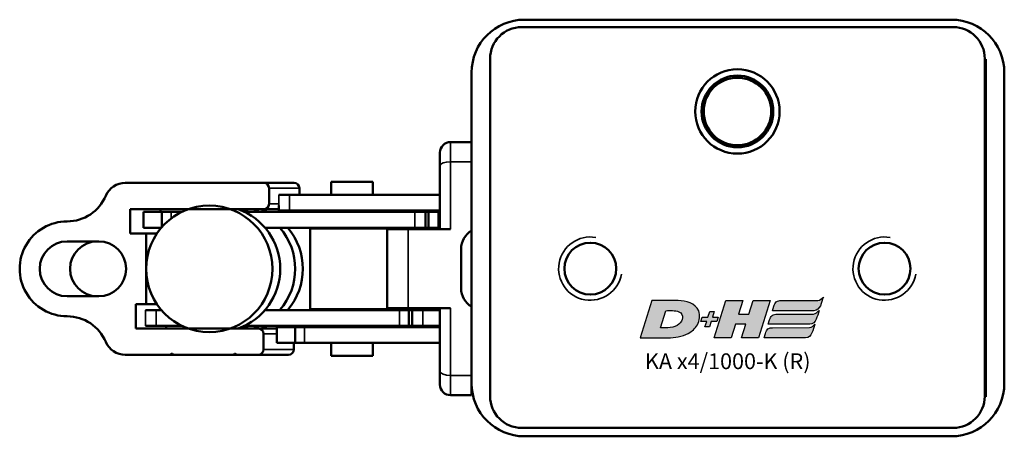
# Model space of a CAD drawing. Extents: x -4194 to 1221, y -7167 to 386.
# Drawn here: x -382 to -288, y -1526 to -1487 of the extents above; entities that cross this region are included whole.
import ezdxf

# ---------------------------------------------------------------- set-up
doc = ezdxf.new("R2010")
doc.units = 0
doc.layers.get('0').update_dxf_attribs({"lineweight": 25})
doc.layers.add('DH_LOGO', color=1, linetype='Continuous')
doc.layers.add('DH_SCHRIFT', color=2, linetype='Continuous')
doc.layers.add('Sichtbar (ISO)', color=7, linetype='Continuous', lineweight=50)
doc.layers.add('Sichtbar schmal (ISO)', color=3, linetype='Continuous', lineweight=35)
doc.styles.get("Standard").update_dxf_attribs({"font": 'monotxt.shx'})

# ---------------------------------------------------------------- blocks, each defined once
blk = doc.blocks.new('Führung   (SR)')
at = {"layer": 'Sichtbar (ISO)'}
for p, q in [((-3.75, 8), (3.75, 8)), ((-3.75, 2), (-3.75, 6)), ((3.75, 2), (3.75, 6)), ((-11, 3), (-9.75, 3)), ((-9.75, 3), (-3.75, 3)), ((3.75, 3), (9.75, 3)), ((9.75, 3), (11, 3)), ((-12, 2), (-12, 0)), ((12, 2), (12, 0)), ((12, 0), (-12, 0))]:
    blk.add_line(p, q, dxfattribs=at)
for centre, start, end in [((-11, 2), 90, 180), ((11, 2), 0, 90)]:
    blk.add_arc(centre, 1, start, end, dxfattribs=at)
for points, knots in [([(-3.75, 8), (-3.75, 8), (-3.75, 7.942), (-3.75, 7.752), (-3.75, 7.587), (-3.75, 7.237), (-3.75, 6.991), (-3.75, 6.535), (-3.75, 6.246), (-3.75, 6)], [0.8938129, 0.8938129, 0.8938129, 0.8938129, 0.9689484, 0.9689484, 1.0436107, 1.0436107, 1.1177864, 1.1177864, 1.1915929, 1.1915929, 1.1915929, 1.1915929]), ([(3.75, 6), (3.75, 6.246), (3.75, 6.535), (3.75, 6.991), (3.75, 7.237), (3.75, 7.587), (3.75, 7.752), (3.75, 7.942), (3.75, 8), (3.75, 8)], [1.1915929, 1.1915929, 1.1915929, 1.1915929, 1.2653993, 1.2653993, 1.339575, 1.339575, 1.4142373, 1.4142373, 1.4893728, 1.4893728, 1.4893728, 1.4893728])]:
    blk.add_open_spline(points, degree=3, knots=knots, dxfattribs=at)
at = {"layer": 'Sichtbar schmal (ISO)'}
for p, q in [((3.75, 6), (-3.75, 6)), ((-10.125, 2), (-12, 2)), ((-3.75, 2), (-10.125, 2)), ((-10.125, 2), (-10.125, 0)), ((10.125, 2), (3.75, 2)), ((12, 2), (10.125, 2)), ((10.125, 2), (10.125, 0))]:
    blk.add_line(p, q, dxfattribs=at)
for centre, start_param, end_param in [((-9.75, 2), 0, 1.570796), ((9.75, 2), 4.712389, 6.283185)]:
    blk.add_ellipse(centre, major_axis=(0, 1), ratio=0.375, start_param=start_param, end_param=end_param, dxfattribs=at)
blk = doc.blocks.new('Kettenendst   (SR)')
at = {"layer": 'Sichtbar (ISO)'}
for p, q in [((-2.605, 5.502), (-2.605, 8.498)), ((2.595, 8.498), (2.595, 5.502)), ((-8.155, 2.985), (-8.155, -1.331)), ((8.145, -10.144), (8.145, 2.985)), ((-5.655, -9.614), (-5.655, 1.97)), ((-5.655, 1.97), (-3.355, 1.97)), ((-3.355, 1.97), (-3.355, 1.008)), ((3.345, 1.008), (3.345, 2.506)), ((3.345, 2.506), (5.645, 2.506)), ((5.645, 2.506), (5.645, -10.144)), ((-3.355, 1.008), (3.345, 1.008)), ((-3.355, 1.008), (-3.355, -0.013)), ((3.345, 1.008), (3.345, -0.013)), ((-5.655, -0.908), (-5.405, -0.908)), ((3.826, -0.372), (3.895, -0.372)), ((5.395, -0.372), (5.645, -0.372)), ((-8.155, -1.531), (-8.155, -1.331)), ((-8.155, -1.531), (-8.155, -7.323)), ((-8.155, -7.523), (-8.155, -7.323)), ((-8.155, -7.523), (-8.155, -9.614)), ((-8.155, -9.614), (-8.155, -12.493)), ((-7.655, -10.113), (-6.155, -10.113)), ((-5.655, -9.614), (-5.655, -11.395)), ((5.645, -10.144), (5.645, -11.557)), ((8.145, -10.144), (8.145, -13.023)), ((6.145, -10.644), (7.645, -10.644)), ((-7.655, -12.992), (-7.03, -12.992)), ((7.02, -13.522), (7.645, -13.522))]:
    blk.add_line(p, q, dxfattribs=at)
for centre, major_axis, start_param, end_param in [((-0.005, 8.498), (4.5, 0), 0, 3.141593), ((-0.005, 8.498), (-2.6, 0), 3.141593, 6.283185), ((-8.505, 8.498), (4, 0), 5.114831, 6.283185), ((8.495, 8.498), (-4, 0), 0, 1.168354), ((-0.005, 5.62), (-2.6, 0), 3.141593, 6.283185), ((-6.155, 2.985), (-2, 0), 5.114831, 6.283185), ((-0.005, 5.502), (2.6, 0), 3.141593, 6.283185), ((6.145, 2.985), (2, 0), 0, 1.168354), ((-8.155, -1.431), (0.1, 0), 4.712389, 7.853982), ((-8.155, -7.423), (0.1, 0), 4.712389, 7.853982), ((-0.005, -5.716), (-6, 0), 0.343248, 2.798345), ((-0.005, -7.129), (-6, 0), 0.343248, 0.451027), ((-0.005, -7.129), (6, 0), 5.832158, 5.939938), ((-7.655, -9.614), (-0.5, 0), 0, 1.570796), ((-6.155, -9.614), (0.5, 0), 4.712389, 6.283185), ((-0.005, -7.862), (-6, 0), 0.343248, 0.451027), ((-0.005, -7.862), (6, 0), 5.832158, 5.939938), ((6.145, -10.144), (-0.5, 0), 0, 1.570796), ((7.645, -10.144), (0.5, 0), 4.712389, 6.283185), ((-0.005, -7.129), (6, 0), 4.004805, 5.419973), ((-7.655, -12.493), (-0.5, 0), 0, 1.570796), ((-0.005, -7.862), (6, 0), 4.004805, 5.419973), ((7.645, -13.023), (0.5, 0), 4.712389, 6.283185)]:
    blk.add_ellipse(centre, major_axis=major_axis, ratio=0.99863, start_param=start_param, end_param=end_param, dxfattribs=at)
blk.add_ellipse((-0.005, -4.983), major_axis=(6, 0), ratio=0.99863, dxfattribs=at)
at = {"layer": 'Sichtbar schmal (ISO)'}
for p, q in [((-7.655, -10.113), (-7.655, -12.992)), ((-6.155, -10.113), (-6.155, -11.395)), ((6.145, -10.644), (6.145, -11.568)), ((7.645, -10.644), (7.645, -13.522))]:
    blk.add_line(p, q, dxfattribs=at)
blk = doc.blocks.new('KA-K_Tube887  (SR)')
at = {"layer": 'Sichtbar (ISO)'}
for p, q in [((-5.718, 51.5), (-1.982, 51.5)), ((-14.75, 50.5), (14.75, 50.5)), ((-16, 48.75), (-15.95, 48.75)), ((-16, 48.75), (-16, 48.75)), ((16.05, 48.75), (-15.95, 48.75)), ((-18.95, 45.75), (-18.95, 4.85)), ((19.05, 45.75), (19.05, 4.85)), ((-19.75, 5), (-19.75, 45.5)), ((19.75, 45.5), (19.75, 5)), ((-16, 1.75), (-16, 1.85)), ((16, 1.75), (-16, 1.75)), ((-15.95, 1.85), (16.05, 1.85)), ((16, 1.85), (16, 1.75)), ((14.75, 0), (-14.75, 0))]:
    blk.add_line(p, q, dxfattribs=at)
for centre, radius in [((-3.85, 39.25), 2.459), ((11.05, 25.3), 4), ((11.05, 25.3), 3.4), ((11.05, 25.3), 3.2), ((-3.85, 11.35), 2.459)]:
    blk.add_circle(centre, radius, dxfattribs=at)
for centre, radius, start, end in [((-5.718, 49.5), 2, 90, 150), ((-1.982, 49.5), 2, 30, 90), ((-14.75, 45.5), 5, 90, 180), ((14.75, 45.5), 5, 0, 90), ((-15.95, 45.75), 3, 90, 180), ((16.05, 45.75), 3, 0, 90), ((11.05, 25.3), 3.232, 21.80164, 158.19836), ((7.55, 25.3), 1.05, 72.24721, 75.88449), ((7.55, 25.3), 1.3, 66.00898, 74.83863), ((14.55, 25.3), 1.3, 105.16137, 113.99102), ((14.55, 25.3), 1.05, 104.11551, 107.75279), ((7.55, 25.3), 1.05, 284.11551, 287.75279), ((14.55, 25.3), 1.05, 252.24721, 255.88449), ((7.55, 25.3), 1.3, 285.16137, 293.99102), ((11.05, 25.3), 3.232, 201.80164, 338.19836), ((14.55, 25.3), 1.3, 246.00898, 254.83863), ((-14.75, 5), 5, 180, 270), ((-15.95, 4.85), 3, 180, 270), ((14.75, 5), 5, 270, 0), ((16.05, 4.85), 3, 270, 0)]:
    blk.add_arc(centre, radius, start, end, dxfattribs=at)
for points in [[(7.8, 26.3), (7.869, 26.3), (7.939, 26.3), (8.01, 26.3)], [(14.09, 26.3), (14.171, 26.3), (14.239, 26.3), (14.3, 26.3)], [(8.01, 24.3), (7.939, 24.3), (7.869, 24.3), (7.8, 24.3)], [(14.3, 24.3), (14.239, 24.3), (14.171, 24.3), (14.09, 24.3)]]:
    blk.add_open_spline(points, degree=3, dxfattribs=at)
at = {"layer": 'Sichtbar schmal (ISO)'}
for centre in [(-3.85, 39.25), (-3.85, 11.35)]:
    blk.add_arc(centre, 3, 350, 260, dxfattribs=at)
for points in [[(7.8, 24.3), (7.869, 24.3), (7.939, 24.3), (8.01, 24.3)], [(14.3, 24.3), (14.237, 24.3), (14.168, 24.3), (14.09, 24.3)]]:
    blk.add_open_spline(points, degree=3, dxfattribs=at)
blk = doc.blocks.new('*U64')
at = {"layer": 'Sichtbar (ISO)'}
for p, q in [((-5.425, 30.928), (-5.425, 29.915)), ((-3.925, 30.928), (-3.925, 29.915)), ((3.875, 29.417), (3.875, 31.102)), ((5.375, 31.102), (3.875, 31.102)), ((5.375, 29.372), (5.375, 31.102)), ((-5.425, 27.476), (-5.425, 29.915)), ((-3.925, 29.417), (-3.925, 29.915)), ((5.375, 29.372), (3.928, 29.372)), ((5.375, 28.477), (5.375, 29.372)), ((5.375, 28.477), (5.375, 27.476)), ((-5.475, 21.625), (-5.475, 21.171)), ((-5.425, 6.835), (-5.425, 21.52)), ((5.375, 21.52), (5.375, 5.397)), ((5.425, 21.625), (5.425, 21.171)), ((-5.475, 21.171), (-5.425, 21.171)), ((5.375, 21.171), (5.425, 21.171)), ((-3.925, 6.835), (-3.925, 19.578)), ((3.875, 19.578), (3.875, 5.397)), ((-7.05, 16.722), (-7.05, 18.452)), ((-5.55, 18.452), (-7.05, 18.452)), ((-5.55, 16.722), (-5.55, 18.452)), ((5.5, 18.29), (5.5, 17.265)), ((5.5, 18.29), (5.99, 18.29)), ((7, 18.279), (7, 17.265)), ((5.5, 3), (5.5, 17.265)), ((7, 3), (7, 17.265)), ((-5.55, 16.722), (-7.05, 16.722)), ((-7.05, 15.827), (-7.05, 16.722)), ((-5.55, 15.827), (-5.55, 16.722)), ((-7.05, 15.827), (-7.05, 3)), ((-5.55, 15.827), (-5.55, 3)), ((-3.845, 7.356), (-3.845, 15.306)), ((3.805, 15.306), (-3.845, 15.306)), ((3.805, 7.356), (3.805, 15.306)), ((-8.275, 13.301), (-8.275, 9.361)), ((-8.275, 13.301), (-7.05, 13.301)), ((-5.55, 13.301), (-5.425, 13.301)), ((-3.925, 13.301), (-3.845, 13.301)), ((3.805, 13.301), (3.875, 13.301)), ((5.375, 13.301), (5.5, 13.301)), ((7, 13.301), (8.225, 13.301)), ((8.225, 13.301), (8.225, 9.361)), ((-8.275, 9.361), (-7.05, 9.361)), ((-5.55, 9.361), (-5.425, 9.361)), ((-3.925, 9.361), (-3.845, 9.361)), ((3.805, 9.361), (3.875, 9.361)), ((5.375, 9.361), (5.5, 9.361)), ((7, 9.361), (8.225, 9.361)), ((-5.425, 6.835), (-5.425, 5.941)), ((-3.925, 6.835), (-3.925, 5.941)), ((-3.75, 7.356), (-3.845, 7.356)), ((3.805, 7.356), (3.75, 7.356)), ((5.375, 7.39), (5.375, 3)), ((-5.425, 5.941), (-3.925, 5.941)), ((-5.425, 5.941), (-5.425, 5.64)), ((-5.425, 5.64), (-5.425, 4.615)), ((-5.425, 5.64), (-3.925, 5.64)), ((-3.925, 5.941), (-3.925, 5.64)), ((-3.925, 5.64), (-3.925, 4.615)), ((3.875, 4.372), (3.875, 5.397)), ((5.375, 4.372), (5.375, 5.397)), ((-5.425, 3), (-5.425, 4.615)), ((-3.925, 3), (-3.925, 4.615)), ((5.375, 4.372), (3.875, 4.372)), ((3.875, 4.072), (3.875, 4.372)), ((5.375, 4.072), (3.875, 4.072)), ((3.875, 3.177), (3.875, 4.072)), ((5.375, 4.072), (5.375, 4.372)), ((5.375, 3.177), (5.375, 4.072)), ((3.875, 3.177), (3.875, 3))]:
    blk.add_line(p, q, dxfattribs=at)
at = {"layer": 'Sichtbar schmal (ISO)'}
for p, q in [((-3.925, 30.928), (-5.425, 30.928)), ((-5.425, 29.915), (-3.925, 29.915)), ((5.375, 28.477), (4.761, 28.477)), ((7, 18.279), (6.125, 18.279)), ((5.5, 17.265), (7, 17.265)), ((-5.55, 15.827), (-7.05, 15.827)), ((-5.425, 6.835), (-3.925, 6.835)), ((5.375, 5.397), (3.875, 5.397)), ((-5.425, 4.615), (-3.925, 4.615)), ((5.375, 3.177), (3.875, 3.177))]:
    blk.add_line(p, q, dxfattribs=at)
blk.add_open_spline([(6.125, 18.279), (6.114, 18.279), (6.102, 18.28), (6.08, 18.281), (6.07, 18.282), (6.048, 18.284), (6.036, 18.285), (6.017, 18.287), (6.01, 18.288), (5.998, 18.29), (5.993, 18.29), (5.99, 18.29)], degree=3, knots=[0.02624004, 0.02624004, 0.02624004, 0.02624004, 0.02952847, 0.02952847, 0.03281691, 0.03281691, 0.0377327, 0.0377327, 0.04264849, 0.04264849, 0.04723081, 0.04723081, 0.04723081, 0.04723081], dxfattribs=at)
blk = doc.blocks.new('TYPBEZEICHNUNG_R')
at = {"layer": 'DH_LOGO'}
h = blk.add_hatch(color=256, dxfattribs=at)
edge = h.paths.add_edge_path()
edge.add_spline(control_points=[(12.544, 2.574), (12.544, 2.574), (16.478, 2.577), (16.478, 2.577)], knot_values=[0.875, 0.875, 0.875, 0.875, 1, 1, 1, 1], degree=3, periodic=0)
edge.add_spline(control_points=[(16.478, 2.577), (16.781, 2.577), (16.963, 2.786), (17.084, 3.045)], knot_values=[0.75, 0.75, 0.75, 0.75, 0.875, 0.875, 0.875, 0.875], degree=3, periodic=0)
edge.add_spline(control_points=[(17.084, 3.045), (17.196, 3.301), (17.277, 3.594), (17.367, 3.87)], knot_values=[0.625, 0.625, 0.625, 0.625, 0.75, 0.75, 0.75, 0.75], degree=3, periodic=0)
edge.add_spline(control_points=[(17.367, 3.87), (17.223, 3.753), (17.058, 3.55), (16.845, 3.54)], knot_values=[0.5, 0.5, 0.5, 0.5, 0.625, 0.625, 0.625, 0.625], degree=3, periodic=0)
edge.add_spline(control_points=[(16.845, 3.54), (16.845, 3.54), (13.349, 3.538), (13.349, 3.538)], knot_values=[0.375, 0.375, 0.375, 0.375, 0.5, 0.5, 0.5, 0.5], degree=3, periodic=0)
edge.add_spline(control_points=[(13.349, 3.538), (13.242, 3.538), (13.026, 3.51), (12.91, 3.413)], knot_values=[0.25, 0.25, 0.25, 0.25, 0.375, 0.375, 0.375, 0.375], degree=3, periodic=0)
edge.add_spline(control_points=[(12.91, 3.413), (12.788, 3.311), (12.724, 3.151), (12.676, 2.996)], knot_values=[0.125, 0.125, 0.125, 0.125, 0.25, 0.25, 0.25, 0.25], degree=3, periodic=0)
edge.add_spline(control_points=[(12.676, 2.996), (12.676, 2.996), (12.544, 2.574), (12.544, 2.574)], knot_values=[0, 0, 0, 0, 0.125, 0.125, 0.125, 0.125], degree=3, periodic=0)
h = blk.add_hatch(color=256, dxfattribs=at)
edge = h.paths.add_edge_path()
edge.add_spline(control_points=[(5.427, 1.249), (5.629, 1.654), (5.706, 2.126), (5.558, 2.55)], knot_values=[0.375, 0.375, 0.375, 0.375, 0.5, 0.5, 0.5, 0.5], degree=3, periodic=0)
edge.add_spline(control_points=[(5.558, 2.55), (5.228, 3.294), (4.355, 3.503), (3.618, 3.54)], knot_values=[0.5, 0.5, 0.5, 0.5, 0.625, 0.625, 0.625, 0.625], degree=3, periodic=0)
edge.add_spline(control_points=[(3.618, 3.54), (3.618, 3.54), (3.527, 3.54), (3.527, 3.54)], knot_values=[0.625, 0.625, 0.625, 0.625, 0.75, 0.75, 0.75, 0.75], degree=3, periodic=0)
edge.add_spline(control_points=[(3.527, 3.54), (3.527, 3.54), (1.101, 3.54), (1.101, 3.54)], knot_values=[0.75, 0.75, 0.75, 0.75, 0.875, 0.875, 0.875, 0.875], degree=3, periodic=0)
edge.add_spline(control_points=[(1.101, 3.54), (1.101, 3.54), (0, 0), (0, 0)], knot_values=[0.875, 0.875, 0.875, 0.875, 1, 1, 1, 1], degree=3, periodic=0)
edge.add_spline(control_points=[(0, 0), (0, 0), (2.607, 0), (2.607, 0)], knot_values=[0, 0, 0, 0, 0.125, 0.125, 0.125, 0.125], degree=3, periodic=0)
edge.add_spline(control_points=[(2.607, 0), (3.298, 0.01), (3.951, 0.101), (4.564, 0.424)], knot_values=[0.125, 0.125, 0.125, 0.125, 0.25, 0.25, 0.25, 0.25], degree=3, periodic=0)
edge.add_spline(control_points=[(4.564, 0.424), (4.931, 0.637), (5.224, 0.872), (5.427, 1.249)], knot_values=[0.25, 0.25, 0.25, 0.25, 0.375, 0.375, 0.375, 0.375], degree=3, periodic=0)
edge = h.paths.add_edge_path(flags=16)
edge.add_spline(control_points=[(3.674, 2.473), (4.206, 2.207), (4.04, 1.629), (3.682, 1.288)], knot_values=[0.25, 0.25, 0.25, 0.25, 0.5, 0.5, 0.5, 0.5], degree=3, periodic=0)
edge.add_spline(control_points=[(3.682, 1.288), (3.244, 0.875), (2.493, 0.963), (1.934, 0.963)], knot_values=[0.5, 0.5, 0.5, 0.5, 0.75, 0.75, 0.75, 0.75], degree=3, periodic=0)
edge.add_spline(control_points=[(1.934, 0.963), (1.934, 0.963), (2.435, 2.577), (2.435, 2.577)], knot_values=[0.75, 0.75, 0.75, 0.75, 1, 1, 1, 1], degree=3, periodic=0)
edge.add_spline(control_points=[(2.435, 2.577), (2.823, 2.577), (3.306, 2.622), (3.674, 2.473)], knot_values=[0, 0, 0, 0, 0.25, 0.25, 0.25, 0.25], degree=3, periodic=0)
h = blk.add_hatch(color=256, dxfattribs=at)
edge = h.paths.add_edge_path()
edge.add_spline(control_points=[(10.004, 1.288), (10.004, 1.288), (9.608, 0), (9.608, 0)], knot_values=[0.583333, 0.583333, 0.583333, 0.583333, 0.666667, 0.666667, 0.666667, 0.666667], degree=3, periodic=0)
edge.add_spline(control_points=[(9.608, 0), (9.608, 0), (11.23, 0), (11.23, 0)], knot_values=[0.5, 0.5, 0.5, 0.5, 0.583333, 0.583333, 0.583333, 0.583333], degree=3, periodic=0)
edge.add_spline(control_points=[(11.23, 0), (11.23, 0), (12.331, 3.54), (12.331, 3.54)], knot_values=[0.416667, 0.416667, 0.416667, 0.416667, 0.5, 0.5, 0.5, 0.5], degree=3, periodic=0)
edge.add_spline(control_points=[(12.331, 3.54), (12.331, 3.54), (10.71, 3.54), (10.71, 3.54)], knot_values=[0.333333, 0.333333, 0.333333, 0.333333, 0.416667, 0.416667, 0.416667, 0.416667], degree=3, periodic=0)
edge.add_spline(control_points=[(10.71, 3.54), (10.71, 3.54), (10.304, 2.252), (10.304, 2.252)], knot_values=[0.25, 0.25, 0.25, 0.25, 0.333333, 0.333333, 0.333333, 0.333333], degree=3, periodic=0)
edge.add_spline(control_points=[(10.304, 2.252), (10.304, 2.252), (9.338, 2.252), (9.338, 2.252)], knot_values=[0.166667, 0.166667, 0.166667, 0.166667, 0.25, 0.25, 0.25, 0.25], degree=3, periodic=0)
edge.add_spline(control_points=[(9.338, 2.252), (9.338, 2.252), (9.739, 3.54), (9.739, 3.54)], knot_values=[0.083333, 0.083333, 0.083333, 0.083333, 0.166667, 0.166667, 0.166667, 0.166667], degree=3, periodic=0)
edge.add_spline(control_points=[(9.739, 3.54), (9.739, 3.54), (8.11, 3.54), (8.11, 3.54)], knot_values=[0, 0, 0, 0, 0.083333, 0.083333, 0.083333, 0.083333], degree=3, periodic=0)
edge.add_spline(control_points=[(8.11, 3.54), (8.11, 3.54), (7.009, 0), (7.009, 0)], knot_values=[0.916667, 0.916667, 0.916667, 0.916667, 1, 1, 1, 1], degree=3, periodic=0)
edge.add_spline(control_points=[(7.009, 0), (7.009, 0), (8.637, 0), (8.637, 0)], knot_values=[0.833333, 0.833333, 0.833333, 0.833333, 0.916667, 0.916667, 0.916667, 0.916667], degree=3, periodic=0)
edge.add_spline(control_points=[(8.637, 0), (8.637, 0), (9.038, 1.288), (9.038, 1.288)], knot_values=[0.75, 0.75, 0.75, 0.75, 0.833333, 0.833333, 0.833333, 0.833333], degree=3, periodic=0)
edge.add_spline(control_points=[(9.038, 1.288), (9.038, 1.288), (10.004, 1.288), (10.004, 1.288)], knot_values=[0.666667, 0.666667, 0.666667, 0.666667, 0.75, 0.75, 0.75, 0.75], degree=3, periodic=0)
h = blk.add_hatch(color=256, dxfattribs=at)
edge = h.paths.add_edge_path()
edge.add_spline(control_points=[(6.43, 1.969), (6.43, 1.969), (5.886, 1.969), (5.886, 1.969)], knot_values=[0.416667, 0.416667, 0.416667, 0.416667, 0.5, 0.5, 0.5, 0.5], degree=3, periodic=0)
edge.add_spline(control_points=[(5.886, 1.969), (5.886, 1.969), (5.76, 1.561), (5.76, 1.561)], knot_values=[0.333333, 0.333333, 0.333333, 0.333333, 0.416667, 0.416667, 0.416667, 0.416667], degree=3, periodic=0)
edge.add_spline(control_points=[(5.76, 1.561), (5.76, 1.561), (6.307, 1.561), (6.307, 1.561)], knot_values=[0.25, 0.25, 0.25, 0.25, 0.333333, 0.333333, 0.333333, 0.333333], degree=3, periodic=0)
edge.add_spline(control_points=[(6.307, 1.561), (6.307, 1.561), (6.144, 1.044), (6.144, 1.044)], knot_values=[0.166667, 0.166667, 0.166667, 0.166667, 0.25, 0.25, 0.25, 0.25], degree=3, periodic=0)
edge.add_spline(control_points=[(6.144, 1.044), (6.144, 1.044), (6.562, 1.044), (6.562, 1.044)], knot_values=[0.083333, 0.083333, 0.083333, 0.083333, 0.166667, 0.166667, 0.166667, 0.166667], degree=3, periodic=0)
edge.add_spline(control_points=[(6.562, 1.044), (6.562, 1.044), (6.724, 1.561), (6.724, 1.561)], knot_values=[0, 0, 0, 0, 0.083333, 0.083333, 0.083333, 0.083333], degree=3, periodic=0)
edge.add_spline(control_points=[(6.724, 1.561), (6.724, 1.561), (7.27, 1.561), (7.27, 1.561)], knot_values=[0.916667, 0.916667, 0.916667, 0.916667, 1, 1, 1, 1], degree=3, periodic=0)
edge.add_spline(control_points=[(7.27, 1.561), (7.27, 1.561), (7.397, 1.969), (7.397, 1.969)], knot_values=[0.833333, 0.833333, 0.833333, 0.833333, 0.916667, 0.916667, 0.916667, 0.916667], degree=3, periodic=0)
edge.add_spline(control_points=[(7.397, 1.969), (7.397, 1.969), (6.847, 1.969), (6.847, 1.969)], knot_values=[0.75, 0.75, 0.75, 0.75, 0.833333, 0.833333, 0.833333, 0.833333], degree=3, periodic=0)
edge.add_spline(control_points=[(6.847, 1.969), (6.847, 1.969), (7.012, 2.495), (7.012, 2.495)], knot_values=[0.666667, 0.666667, 0.666667, 0.666667, 0.75, 0.75, 0.75, 0.75], degree=3, periodic=0)
edge.add_spline(control_points=[(7.012, 2.495), (7.012, 2.495), (6.595, 2.495), (6.595, 2.495)], knot_values=[0.583333, 0.583333, 0.583333, 0.583333, 0.666667, 0.666667, 0.666667, 0.666667], degree=3, periodic=0)
edge.add_spline(control_points=[(6.595, 2.495), (6.595, 2.495), (6.43, 1.969), (6.43, 1.969)], knot_values=[0.5, 0.5, 0.5, 0.5, 0.583333, 0.583333, 0.583333, 0.583333], degree=3, periodic=0)
h = blk.add_hatch(color=256, dxfattribs=at)
edge = h.paths.add_edge_path()
edge.add_spline(control_points=[(16.446, 2.254), (16.446, 2.254), (12.95, 2.251), (12.95, 2.251)], knot_values=[0.375, 0.375, 0.375, 0.375, 0.5, 0.5, 0.5, 0.5], degree=3, periodic=0)
edge.add_spline(control_points=[(12.95, 2.251), (12.843, 2.251), (12.627, 2.224), (12.511, 2.126)], knot_values=[0.25, 0.25, 0.25, 0.25, 0.375, 0.375, 0.375, 0.375], degree=3, periodic=0)
edge.add_spline(control_points=[(12.511, 2.126), (12.389, 2.024), (12.325, 1.864), (12.277, 1.71)], knot_values=[0.125, 0.125, 0.125, 0.125, 0.25, 0.25, 0.25, 0.25], degree=3, periodic=0)
edge.add_spline(control_points=[(12.277, 1.71), (12.277, 1.71), (12.145, 1.288), (12.145, 1.288)], knot_values=[0, 0, 0, 0, 0.125, 0.125, 0.125, 0.125], degree=3, periodic=0)
edge.add_spline(control_points=[(12.145, 1.288), (12.145, 1.288), (16.079, 1.29), (16.079, 1.29)], knot_values=[0.875, 0.875, 0.875, 0.875, 1, 1, 1, 1], degree=3, periodic=0)
edge.add_spline(control_points=[(16.079, 1.29), (16.382, 1.29), (16.564, 1.499), (16.686, 1.759)], knot_values=[0.75, 0.75, 0.75, 0.75, 0.875, 0.875, 0.875, 0.875], degree=3, periodic=0)
edge.add_spline(control_points=[(16.686, 1.759), (16.797, 2.015), (16.877, 2.308), (16.968, 2.584)], knot_values=[0.625, 0.625, 0.625, 0.625, 0.75, 0.75, 0.75, 0.75], degree=3, periodic=0)
edge.add_spline(control_points=[(16.968, 2.584), (16.824, 2.466), (16.659, 2.264), (16.446, 2.254)], knot_values=[0.5, 0.5, 0.5, 0.5, 0.625, 0.625, 0.625, 0.625], degree=3, periodic=0)
h = blk.add_hatch(color=256, dxfattribs=at)
edge = h.paths.add_edge_path()
edge.add_spline(control_points=[(16.048, 0.966), (16.048, 0.966), (12.552, 0.964), (12.552, 0.964)], knot_values=[0.375, 0.375, 0.375, 0.375, 0.5, 0.5, 0.5, 0.5], degree=3, periodic=0)
edge.add_spline(control_points=[(12.552, 0.964), (12.445, 0.964), (12.229, 0.936), (12.113, 0.839)], knot_values=[0.25, 0.25, 0.25, 0.25, 0.375, 0.375, 0.375, 0.375], degree=3, periodic=0)
edge.add_spline(control_points=[(12.113, 0.839), (11.991, 0.736), (11.927, 0.577), (11.879, 0.422)], knot_values=[0.125, 0.125, 0.125, 0.125, 0.25, 0.25, 0.25, 0.25], degree=3, periodic=0)
edge.add_spline(control_points=[(11.879, 0.422), (11.879, 0.422), (11.747, 0), (11.747, 0)], knot_values=[0, 0, 0, 0, 0.125, 0.125, 0.125, 0.125], degree=3, periodic=0)
edge.add_spline(control_points=[(11.747, 0), (11.747, 0), (15.681, 0.003), (15.681, 0.003)], knot_values=[0.875, 0.875, 0.875, 0.875, 1, 1, 1, 1], degree=3, periodic=0)
edge.add_spline(control_points=[(15.681, 0.003), (15.984, 0.003), (16.166, 0.212), (16.287, 0.471)], knot_values=[0.75, 0.75, 0.75, 0.75, 0.875, 0.875, 0.875, 0.875], degree=3, periodic=0)
edge.add_spline(control_points=[(16.287, 0.471), (16.398, 0.727), (16.479, 1.02), (16.57, 1.296)], knot_values=[0.625, 0.625, 0.625, 0.625, 0.75, 0.75, 0.75, 0.75], degree=3, periodic=0)
edge.add_spline(control_points=[(16.57, 1.296), (16.425, 1.178), (16.26, 0.976), (16.048, 0.966)], knot_values=[0.5, 0.5, 0.5, 0.5, 0.625, 0.625, 0.625, 0.625], degree=3, periodic=0)
for points in [[(16.845, 3.54), (17.058, 3.55), (17.223, 3.753), (17.367, 3.87)], [(16.845, 3.54), (17.058, 3.55), (17.223, 3.753), (17.367, 3.87)], [(17.367, 3.87), (17.277, 3.594), (17.196, 3.301), (17.084, 3.045)], [(17.367, 3.87), (17.277, 3.594), (17.196, 3.301), (17.084, 3.045)], [(1.101, 3.54), (1.101, 3.54), (0, 0), (0, 0)], [(1.101, 3.54), (1.101, 3.54), (0, 0), (0, 0)], [(3.527, 3.54), (3.527, 3.54), (1.101, 3.54), (1.101, 3.54)], [(3.527, 3.54), (3.527, 3.54), (1.101, 3.54), (1.101, 3.54)], [(3.618, 3.54), (3.618, 3.54), (3.527, 3.54), (3.527, 3.54)], [(3.618, 3.54), (3.618, 3.54), (3.527, 3.54), (3.527, 3.54)], [(5.558, 2.55), (5.228, 3.294), (4.355, 3.503), (3.618, 3.54)], [(5.558, 2.55), (5.228, 3.294), (4.355, 3.503), (3.618, 3.54)], [(7.009, 0), (7.009, 0), (8.11, 3.54), (8.11, 3.54)], [(8.11, 3.54), (8.11, 3.54), (9.739, 3.54), (9.739, 3.54)], [(9.739, 3.54), (9.739, 3.54), (9.338, 2.252), (9.338, 2.252)], [(10.304, 2.252), (10.304, 2.252), (10.71, 3.54), (10.71, 3.54)], [(10.71, 3.54), (10.71, 3.54), (12.331, 3.54), (12.331, 3.54)], [(12.331, 3.54), (12.331, 3.54), (11.23, 0), (11.23, 0)], [(12.544, 2.574), (12.544, 2.574), (12.676, 2.996), (12.676, 2.996)], [(12.544, 2.574), (12.544, 2.574), (12.676, 2.996), (12.676, 2.996)], [(12.676, 2.996), (12.724, 3.151), (12.788, 3.311), (12.91, 3.413)], [(12.676, 2.996), (12.724, 3.151), (12.788, 3.311), (12.91, 3.413)], [(12.91, 3.413), (13.026, 3.51), (13.242, 3.538), (13.349, 3.538)], [(12.91, 3.413), (13.026, 3.51), (13.242, 3.538), (13.349, 3.538)], [(13.349, 3.538), (13.349, 3.538), (16.845, 3.54), (16.845, 3.54)], [(13.349, 3.538), (13.349, 3.538), (16.845, 3.54), (16.845, 3.54)], [(17.084, 3.045), (16.963, 2.786), (16.781, 2.577), (16.478, 2.577)], [(17.084, 3.045), (16.963, 2.786), (16.781, 2.577), (16.478, 2.577)], [(1.934, 0.963), (1.934, 0.963), (2.435, 2.577), (2.435, 2.577)], [(1.934, 0.963), (1.934, 0.963), (2.435, 2.577), (2.435, 2.577)], [(2.435, 2.577), (2.823, 2.577), (3.306, 2.622), (3.674, 2.473)], [(2.435, 2.577), (2.823, 2.577), (3.306, 2.622), (3.674, 2.473)], [(3.674, 2.473), (4.206, 2.207), (4.04, 1.629), (3.682, 1.288)], [(3.674, 2.473), (4.206, 2.207), (4.04, 1.629), (3.682, 1.288)], [(5.427, 1.249), (5.629, 1.654), (5.706, 2.126), (5.558, 2.55)], [(5.427, 1.249), (5.629, 1.654), (5.706, 2.126), (5.558, 2.55)], [(5.76, 1.561), (5.76, 1.561), (5.886, 1.969), (5.886, 1.969)], [(5.886, 1.969), (5.886, 1.969), (6.43, 1.969), (6.43, 1.969)], [(6.43, 1.969), (6.43, 1.969), (6.595, 2.495), (6.595, 2.495)], [(6.595, 2.495), (6.595, 2.495), (7.012, 2.495), (7.012, 2.495)], [(7.012, 2.495), (7.012, 2.495), (6.847, 1.969), (6.847, 1.969)], [(6.847, 1.969), (6.847, 1.969), (7.397, 1.969), (7.397, 1.969)], [(7.397, 1.969), (7.397, 1.969), (7.27, 1.561), (7.27, 1.561)], [(9.338, 2.252), (9.338, 2.252), (10.304, 2.252), (10.304, 2.252)], [(12.277, 1.71), (12.325, 1.864), (12.389, 2.024), (12.511, 2.126)], [(12.277, 1.71), (12.325, 1.864), (12.389, 2.024), (12.511, 2.126)], [(12.511, 2.126), (12.627, 2.224), (12.843, 2.251), (12.95, 2.251)], [(12.511, 2.126), (12.627, 2.224), (12.843, 2.251), (12.95, 2.251)], [(16.478, 2.577), (16.478, 2.577), (12.544, 2.574), (12.544, 2.574)], [(16.478, 2.577), (16.478, 2.577), (12.544, 2.574), (12.544, 2.574)], [(12.95, 2.251), (12.95, 2.251), (16.446, 2.254), (16.446, 2.254)], [(12.95, 2.251), (12.95, 2.251), (16.446, 2.254), (16.446, 2.254)], [(16.446, 2.254), (16.659, 2.264), (16.824, 2.466), (16.968, 2.584)], [(16.446, 2.254), (16.659, 2.264), (16.824, 2.466), (16.968, 2.584)], [(16.968, 2.584), (16.877, 2.308), (16.797, 2.015), (16.686, 1.759)], [(16.968, 2.584), (16.877, 2.308), (16.797, 2.015), (16.686, 1.759)], [(3.682, 1.288), (3.244, 0.875), (2.493, 0.963), (1.934, 0.963)], [(3.682, 1.288), (3.244, 0.875), (2.493, 0.963), (1.934, 0.963)], [(4.564, 0.424), (4.931, 0.637), (5.224, 0.872), (5.427, 1.249)], [(4.564, 0.424), (4.931, 0.637), (5.224, 0.872), (5.427, 1.249)], [(6.307, 1.561), (6.307, 1.561), (5.76, 1.561), (5.76, 1.561)], [(6.144, 1.044), (6.144, 1.044), (6.307, 1.561), (6.307, 1.561)], [(6.562, 1.044), (6.562, 1.044), (6.144, 1.044), (6.144, 1.044)], [(6.724, 1.561), (6.724, 1.561), (6.562, 1.044), (6.562, 1.044)], [(7.27, 1.561), (7.27, 1.561), (6.724, 1.561), (6.724, 1.561)], [(9.038, 1.288), (9.038, 1.288), (8.637, 0), (8.637, 0)], [(10.004, 1.288), (10.004, 1.288), (9.038, 1.288), (9.038, 1.288)], [(9.608, 0), (9.608, 0), (10.004, 1.288), (10.004, 1.288)], [(12.113, 0.839), (12.229, 0.936), (12.445, 0.964), (12.552, 0.964)], [(12.113, 0.839), (12.229, 0.936), (12.445, 0.964), (12.552, 0.964)], [(12.145, 1.288), (12.145, 1.288), (12.277, 1.71), (12.277, 1.71)], [(12.145, 1.288), (12.145, 1.288), (12.277, 1.71), (12.277, 1.71)], [(16.079, 1.29), (16.079, 1.29), (12.145, 1.288), (12.145, 1.288)], [(16.079, 1.29), (16.079, 1.29), (12.145, 1.288), (12.145, 1.288)], [(12.552, 0.964), (12.552, 0.964), (16.048, 0.966), (16.048, 0.966)], [(12.552, 0.964), (12.552, 0.964), (16.048, 0.966), (16.048, 0.966)], [(16.048, 0.966), (16.26, 0.976), (16.425, 1.178), (16.57, 1.296)], [(16.048, 0.966), (16.26, 0.976), (16.425, 1.178), (16.57, 1.296)], [(16.686, 1.759), (16.564, 1.499), (16.382, 1.29), (16.079, 1.29)], [(16.686, 1.759), (16.564, 1.499), (16.382, 1.29), (16.079, 1.29)], [(16.57, 1.296), (16.479, 1.02), (16.398, 0.727), (16.287, 0.471)], [(16.57, 1.296), (16.479, 1.02), (16.398, 0.727), (16.287, 0.471)], [(0, 0), (0, 0), (2.607, 0), (2.607, 0)], [(0, 0), (0, 0), (2.607, 0), (2.607, 0)], [(2.607, 0), (3.298, 0.01), (3.951, 0.101), (4.564, 0.424)], [(2.607, 0), (3.298, 0.01), (3.951, 0.101), (4.564, 0.424)], [(8.637, 0), (8.637, 0), (7.009, 0), (7.009, 0)], [(11.23, 0), (11.23, 0), (9.608, 0), (9.608, 0)], [(11.747, 0), (11.747, 0), (11.879, 0.422), (11.879, 0.422)], [(11.747, 0), (11.747, 0), (11.879, 0.422), (11.879, 0.422)], [(15.681, 0.003), (15.681, 0.003), (11.747, 0), (11.747, 0)], [(15.681, 0.003), (15.681, 0.003), (11.747, 0), (11.747, 0)], [(11.879, 0.422), (11.927, 0.577), (11.991, 0.736), (12.113, 0.839)], [(11.879, 0.422), (11.927, 0.577), (11.991, 0.736), (12.113, 0.839)], [(16.287, 0.471), (16.166, 0.212), (15.984, 0.003), (15.681, 0.003)], [(16.287, 0.471), (16.166, 0.212), (15.984, 0.003), (15.681, 0.003)]]:
    blk.add_open_spline(points, degree=3, dxfattribs=at)
at = {"layer": 'DH_SCHRIFT'}
blk.add_text('KA x4/1000-K (R)', height=1.5, dxfattribs=at).set_placement((0.458, -2.969))
blk = doc.blocks.new('KAx4-1000-K_r   (SR)')
for name, p in [('Kettenendst   (SR)', (-3.867, 55.1)), ('*U64', (-3.85, 25.25)), ('Führung   (SR)', (-3.85, 25.25)), ('KA-K_Tube887  (SR)', (0, -25.25))]:
    blk.add_blockref(name, p)
at = {"rotation": 270}
blk.add_blockref('TYPBEZEICHNUNG_R', (-10.415, 9.273), dxfattribs=at)

msp = doc.modelspace()

# ---------------------------------------------------------------- block references
at = {"rotation": 90}
msp.add_blockref('KAx4-1000-K_r   (SR)', (-313.666, -1506.483), dxfattribs=at)

doc.saveas('drawing.dxf')
